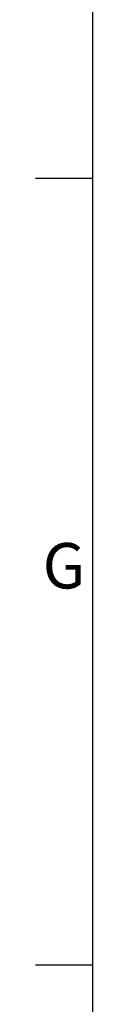
# Model space of a CAD drawing. Units: millimetres. Extents: x 63 to 4291, y 73 to 3057.
# Drawn here: x 166 to 191, y 516 to 949 of the extents above; entities that cross this region are included whole.
import ezdxf
from ezdxf.enums import TextEntityAlignment as Align

# ---------------------------------------------------------------- set-up
doc = ezdxf.new("R2010")
doc.units = ezdxf.units.MM
doc.header["$LTSCALE"] = 2
doc.layers.add('Title Block', color=7, linetype='Continuous')
doc.styles.add('ISO Proportional', font='ARIALN.TTF', dxfattribs={"width": 0.8})

# ---------------------------------------------------------------- blocks, each defined once
blk = doc.blocks.new('ISO A1 title block')
at = {"layer": 'Title Block'}
for p, q in [((20, 574), (20, 20)), ((15, 158.5), (20, 158.5)), ((15, 89.25), (20, 89.25))]:
    blk.add_line(p, q, dxfattribs=at)
at = {"layer": 'Title Block', "style": 'ISO Proportional'}
blk.add_text('G', height=4, dxfattribs=at).set_placement((17.5, 123.875), align=Align.MIDDLE)
at = {"layer": 'Title Block', "style": 'ISO Proportional', "flags": 8}
for tag, p in [('FILENAME', (747, 43)), ('DATE', (772, 43)), ('SCALE', (802, 43)), ('EDITION', (787, 23)), ('SHEET', (802, 23))]:
    blk.add_attdef(tag, text='', height=2.5, dxfattribs=at).set_placement(p, align=Align.MIDDLE_LEFT)
blk.add_attdef('DRAWING_NUMBER', text='', height=3, dxfattribs=at).set_placement((755, 25), align=Align.MIDDLE)

msp = doc.modelspace()

# ---------------------------------------------------------------- block references
at = {"layer": 'Title Block', "xscale": 5, "yscale": 5, "zscale": 5}
msp.add_blockref('ISO A1 title block', (91.27, 87.14), dxfattribs=at)

doc.saveas('drawing.dxf')
